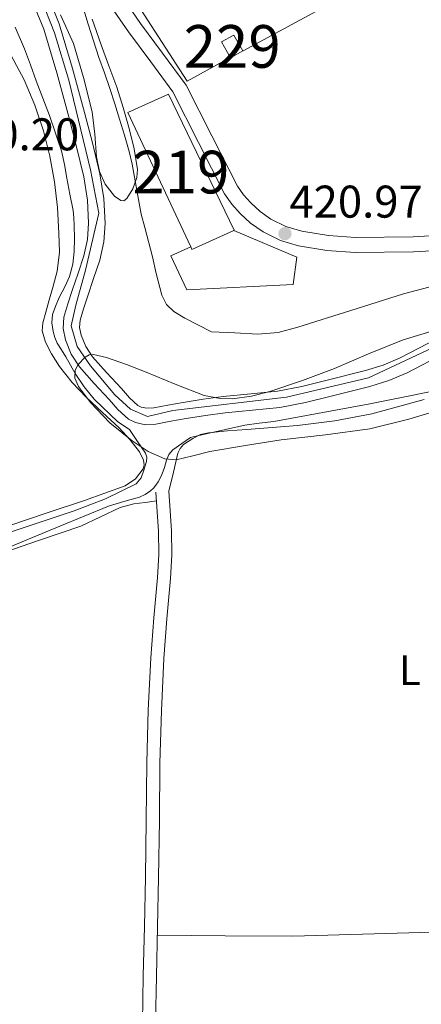
# Model space of a CAD drawing. Extents: x 607442 to 614339, y 734103 to 738839.
# Drawn here: x 609806 to 609900, y 737464 to 737695 of the extents above; entities that cross this region are included whole.
import ezdxf
from ezdxf.enums import TextEntityAlignment as Align

# ---------------------------------------------------------------- set-up
doc = ezdxf.new("R2010")
doc.units = 0
doc.header["$MEASUREMENT"] = 0
for name, pattern in [('DGN Style 2', [79.87852, 47.927112, -31.951408]), ('DGN Style 3', [111.829928, 79.87852, -31.951408]), ('DGN Style 4', [127.885511, 63.902816, -31.951408, 0.079879, -31.951408])]:
    doc.linetypes.add(name, pattern=pattern)
for name, color, linetype in [('Nivel 11', 7, 'Continuous'), ('Nivel 15', 7, 'Continuous'), ('Nivel 16', 7, 'Continuous'), ('Nivel 20', 7, 'Continuous'), ('Nivel 21', 7, 'Continuous'), ('Nivel 23', 7, 'Continuous'), ('Nivel 35', 7, 'Continuous'), ('Nivel 36', 7, 'Continuous'), ('Nivel 37', 7, 'Continuous'), ('Nivel 41', 7, 'Continuous'), ('Nivel 48', 7, 'Continuous'), ('Nivel 5', 7, 'Continuous'), ('Nivel 51', 7, 'Continuous'), ('Nivel 52', 7, 'Continuous'), ('Nivel 57', 7, 'Continuous'), ('Nivel 7', 7, 'Continuous')]:
    doc.layers.add(name, color=color, linetype=linetype)
doc.styles.add('Style-arial', font='arial.shx', dxfattribs={"bigfont": 'arialbig.shx'})
doc.styles.add('Style-arialn', font='arialn.shx', dxfattribs={"bigfont": 'arialnbig.shx'})

# ---------------------------------------------------------------- blocks, each defined once
blk = doc.blocks.new('5PATER')
at = {"layer": 'Nivel 7', "linetype": 'Continuous', "lineweight": 0}
h = blk.add_hatch(color=53, dxfattribs=at)
edge = h.paths.add_edge_path()
edge.add_ellipse((0, 0), major_axis=(-1.1, -1.11), ratio=0.999422, start_angle=0, end_angle=360)

msp = doc.modelspace()

# ---------------------------------------------------------------- linework, layer by layer
at = {"layer": 'Nivel 11', "color": 142, "linetype": 'Continuous', "lineweight": 13}
for points in [[(609809.81, 737697.75, 416.6), (609811.78, 737692.82, 416.6), (609814.82, 737682.59, 416.65), (609817.65, 737672.31, 416.74), (609819.46, 737665.31, 416.81), (609821.14, 737658.25, 416.85), (609822.02, 737652.83, 416.85), (609822.29, 737647.4, 416.85), (609822.04, 737643.56, 416.85), (609821.21, 737639.77, 416.85), (609819.84, 737635.67, 416.86), (609818.45, 737631.62, 416.87), (609817.46, 737628.51, 416.88), (609816.53, 737625.38, 416.89), (609816.32, 737622.73, 416.89), (609816.89, 737620.07, 416.89), (609818.23, 737616.74, 416.9), (609820.18, 737613.77, 416.92), (609823.62, 737609.89, 416.92), (609827.12, 737606.12, 416.92), (609829.15, 737603.78, 416.92), (609831.65, 737601.54, 416.92), (609833.25, 737600.69, 416.92), (609835.65, 737600.19, 416.92), (609838.05, 737600.34, 416.92), (609841.58, 737601.01, 416.92), (609845.11, 737601.67, 416.92), (609849.68, 737602.36, 416.92), (609854.28, 737603.01, 416.92), (609860.67, 737603.61, 416.92), (609867.06, 737604.25, 416.92), (609873.09, 737605.41, 416.92), (609879.06, 737606.9, 416.92), (609888.14, 737609.19, 416.92), (609892.59, 737610.58, 416.92), (609896.89, 737612.39, 416.92), (609905.59, 737616.89, 416.99)], [(609813.31, 737699.34, 416.6), (609815.41, 737694.08, 416.6), (609818.51, 737683.65, 416.65), (609821.36, 737673.3, 416.74), (609823.18, 737666.24, 416.81), (609824.91, 737659, 416.85), (609825.84, 737653.23, 416.85), (609826.14, 737647.37, 416.85), (609825.85, 737643.02, 416.85), (609824.91, 737638.74, 416.85), (609823.47, 737634.44, 416.86), (609822.1, 737630.42, 416.87), (609821.13, 737627.38, 416.88), (609820.32, 737624.67, 416.89), (609820.19, 737622.98, 416.89), (609820.57, 737621.2, 416.89), (609821.65, 737618.52, 416.9), (609823.24, 737616.1, 416.92), (609826.46, 737612.47, 416.92), (609829.98, 737608.68, 416.92), (609831.89, 737606.48, 416.92), (609833.86, 737604.71, 416.92), (609834.57, 737604.33, 416.92), (609835.93, 737604.05, 416.92), (609837.57, 737604.16, 416.92), (609840.87, 737604.78, 416.92), (609844.47, 737605.45, 416.92), (609849.13, 737606.16, 416.92), (609853.83, 737606.82, 416.92), (609860.3, 737607.43, 416.92), (609866.51, 737608.05, 416.92), (609872.26, 737609.16, 416.92), (609878.13, 737610.62, 416.92), (609887.1, 737612.88, 416.92), (609891.27, 737614.19, 416.92), (609895.26, 737615.87, 416.92), (609903.82, 737620.29, 416.99)]]:
    msp.add_polyline3d(points, dxfattribs=at)
at = {"layer": 'Nivel 15', "color": 1, "linetype": 'Continuous', "lineweight": 0, "elevation": 423.51, "flags": 128}
msp.add_lwpolyline([(609855.54, 737686.17), (609853.4, 737689.88), (609856.29, 737691.45), (609858.44, 737687.78), (609855.54, 737686.17)], dxfattribs=at)
at = {"layer": 'Nivel 15', "color": 1, "linetype": 'Continuous', "lineweight": 13}
msp.add_polyline3d([(609841.03, 737677.6, 424.79), (609856.42, 737645.75, 424.73), (609856.29, 737645.69, 424.73), (609846.5, 737641.28, 424.97), (609846.21, 737641.9, 424.97), (609831.49, 737673.32, 425.09), (609841.03, 737677.6, 424.79)], dxfattribs=at)
at = {"layer": 'Nivel 16', "color": 1, "linetype": 'Continuous', "lineweight": 13}
msp.add_polyline3d([(609856.29, 737645.69, 423.7), (609871.04, 737639.45, 424.02), (609870.2, 737633.08, 424.02), (609845.33, 737631.83, 424.05), (609841.56, 737639.75, 424.07), (609846.21, 737641.9, 424.09)], dxfattribs=at)
at = {"layer": 'Nivel 20', "color": 7, "linetype": 'DGN Style 2', "lineweight": 0, "extrusion": (-0.004902, -0.00267, 0.999984), "elevation": -4537.62, "flags": 128}
msp.add_lwpolyline([(609963.98, 737738.6), (609853.23, 737678.26)], dxfattribs=at)
at = {"layer": 'Nivel 20', "color": 7, "linetype": 'DGN Style 2', "lineweight": 0}
msp.add_polyline3d([(609855.48, 737686.2, 421.61), (609845.36, 737680.68, 421.67), (609829.03, 737705.94, 421.83), (609822.53, 737718.52, 421.91), (609829.67, 737722.42, 421.59)], dxfattribs=at)
at = {"layer": 'Nivel 21', "color": 7, "linetype": 'DGN Style 3', "lineweight": 0}
for points in [[(609829.9, 737700.81, 420.84), (609834.43, 737694.22, 420.77), (609839.61, 737687.25, 420.56), (609845.17, 737679.75, 420.34), (609851.17, 737667.9, 420.53), (609857.17, 737656.05, 420.72), (609858.56, 737654.02, 420.7), (609860.26, 737652.18, 420.67), (609862.45, 737650.12, 420.68), (609864.93, 737648.39, 420.69), (609868.49, 737646.66, 420.71), (609872.24, 737645.55, 420.74), (609878.51, 737644.5, 420.91), (609884.8, 737644.08, 421.06), (609898.27, 737644.22, 421.03), (609905.01, 737644.62, 421.01)], [(609837.96, 737460.1, 421.68), (609838.16, 737471.06, 421.61), (609838.43, 737482.6, 421.61), (609838.7, 737494.17, 421.61), (609838.87, 737507.58, 421.53), (609839.01, 737520.94, 421.46), (609839.35, 737533.21, 421.45), (609839.9, 737545.45, 421.45), (609840.65, 737554.76, 421.45), (609841.46, 737564.17, 421.45), (609841.79, 737569.74, 421.45), (609841.74, 737575.35, 421.43), (609841.43, 737580.04, 421.38), (609841.11, 737584.63, 421.33)]]:
    msp.add_polyline3d(points, dxfattribs=at)
at = {"layer": 'Nivel 21', "color": 7, "linetype": 'Continuous', "lineweight": 0}
for points in [[(609827.03, 737698.88, 420.84), (609831.62, 737692.21, 420.77), (609836.83, 737685.19, 420.56), (609842.04, 737678.16, 420.34), (609848.04, 737666.31, 420.53), (609854.14, 737654.26, 420.72), (609855.81, 737651.83, 420.7), (609857.77, 737649.7, 420.67), (609860.24, 737647.39, 420.68), (609863.14, 737645.35, 420.69), (609867.22, 737643.38, 420.71), (609871.45, 737642.13, 420.74), (609878.1, 737641.01, 420.91), (609884.7, 737640.57, 421.06), (609898.39, 737640.72, 421.03), (609905.3, 737641.12, 421.01)], [(609832.24, 737329.56, 422.15), (609832.49, 737343.52, 422.12), (609832.69, 737355.92, 422.11), (609832.89, 737368.31, 422.1), (609833.08, 737382.61, 422.05), (609833.3, 737396.92, 421.96), (609833.57, 737408.88, 421.82), (609833.89, 737420.84, 421.69), (609834.29, 737435.01, 421.71), (609834.68, 737449.19, 421.75), (609834.89, 737460.16, 421.68), (609835.09, 737471.12, 421.61), (609835.36, 737482.68, 421.61), (609835.64, 737494.23, 421.61), (609835.81, 737507.61, 421.53), (609835.94, 737521, 421.46), (609836.28, 737533.32, 421.45), (609836.84, 737545.64, 421.45), (609837.59, 737555.01, 421.45), (609838.41, 737564.39, 421.45), (609838.72, 737569.81, 421.45), (609838.68, 737575.24, 421.43), (609838.36, 737579.83, 421.38), (609838.05, 737584.42, 421.33)]]:
    msp.add_polyline3d(points, dxfattribs=at)
at = {"layer": 'Nivel 23', "color": 70, "linetype": 'DGN Style 4', "lineweight": 0}
msp.add_polyline3d([(609810.59, 737701.6, 420.13), (609814.27, 737691.97, 420.18), (609817.67, 737680.92, 420.22), (609822.74, 737659.92, 420.25), (609824.72, 737649.72, 420.3), (609821.6, 737636.4, 420.15), (609819.34, 737628.19, 420.14), (609818.21, 737623.37, 420.15), (609819.62, 737618.55, 420.14), (609822.74, 737614.02, 420.15), (609828.4, 737607.22, 420.16), (609832.08, 737603.82, 420.16), (609836.05, 737602.12, 420.36), (609841.99, 737603.53, 420.57), (609868.61, 737606.65, 420.3), (609887.87, 737611.19, 420.31), (609908.96, 737621.07, 420.53)], dxfattribs=at)
at = {"layer": 'Nivel 35', "color": 92, "linetype": 'DGN Style 3', "lineweight": 0}
for points in [[(609823.09, 737695.22, 422.36), (609825.21, 737689.19, 422.36), (609827.04, 737684.24, 422.4), (609828.87, 737679.28, 422.44), (609830.39, 737674.47, 422.44), (609831.76, 737669.59, 422.44), (609832.96, 737664.79, 422.44), (609833.72, 737659.96, 422.44), (609833.6, 737658.15, 422.42), (609832.64, 737655.48, 422.35), (609831.25, 737653.17, 422.28), (609830.56, 737652.68, 422.25), (609829.82, 737652.76, 422.23), (609828.36, 737653.77, 422.19), (609826.21, 737656.54, 422.13), (609824.82, 737659.49, 422.09), (609824.14, 737662.99, 422.04), (609823.75, 737668.26, 422.03), (609823.09, 737673.46, 422.02), (609821.13, 737681.52, 422.01), (609818.73, 737689.52, 421.99), (609815.74, 737696.25, 421.91)], [(609906.31, 737604.2, 422.98), (609897.27, 737601.51, 422.95), (609888.12, 737599.22, 422.93), (609877.76, 737597.8, 422.94), (609867.36, 737596.68, 422.93), (609859, 737595.33, 422.93), (609850.65, 737593.91, 422.92), (609846.71, 737592.9, 422.92), (609842.8, 737592.01, 422.92), (609840.13, 737592.22, 422.92), (609836.26, 737593.95, 422.92), (609832.49, 737596.45, 422.92), (609827.28, 737600.61, 422.92), (609822.73, 737605.41, 422.92), (609819.89, 737609.14, 422.92), (609819.07, 737611.11, 422.92), (609819.16, 737613, 422.92), (609819.82, 737614.28, 422.92), (609821.45, 737616.04, 422.92), (609822.43, 737616.56, 422.92), (609823.43, 737616.66, 422.92), (609826.52, 737615.97, 422.92), (609831.18, 737614.35, 422.92), (609835.8, 737612.52, 422.92), (609842.54, 737609.69, 422.92), (609849.33, 737607.06, 422.93), (609853.1, 737606.34, 422.93), (609856.02, 737606.3, 422.93), (609860.43, 737606.87, 422.93), (609864.71, 737607.99, 422.97), (609872.35, 737610.53, 423.1), (609879.89, 737613.35, 423.24), (609887.88, 737616.81, 423.4), (609895.93, 737620.12, 423.53), (609904.98, 737622.83, 423.58)]]:
    msp.add_polyline3d(points, dxfattribs=at)
at = {"layer": 'Nivel 36', "color": 92, "linetype": 'Continuous', "lineweight": 0}
for points in [[(609803.62, 737687.67, 420.65), (609807.22, 737680.95, 420.69), (609809.71, 737675.08, 420.76), (609811.7, 737669.04, 420.82), (609813.19, 737663.09, 420.86), (609814.29, 737657.06, 420.89), (609814.98, 737651.06, 420.89), (609815.35, 737645.06, 420.89), (609815.48, 737640.61, 420.88), (609814.95, 737636.2, 420.85), (609813.96, 737632.65, 420.82), (609812.95, 737629.14, 420.77), (609812.25, 737626.6, 420.74), (609811.57, 737624.05, 420.71), (609811.43, 737622.23, 420.71), (609812.18, 737619.51, 420.73), (609813.6, 737616.79, 420.76), (609815.47, 737613.88, 420.79), (609818.45, 737610.1, 420.83), (609821.73, 737606.63, 420.87), (609825.58, 737603.05, 420.9), (609829.45, 737599.48, 420.93), (609831.94, 737596.76, 420.96), (609834.23, 737593.86, 420.98)], [(609900.85, 737606.09, 421.06), (609888.65, 737602.73, 421.14), (609879.96, 737601.08, 421.2), (609871.21, 737600.01, 421.25), (609865.27, 737599.56, 421.26), (609859.33, 737599.12, 421.25), (609854.84, 737598.76, 421.27), (609850.36, 737598.34, 421.29), (609848.51, 737597.88, 421.28), (609846.74, 737597.01, 421.27), (609844.55, 737595.56, 421.28), (609843.7, 737594.64, 421.28), (609843.21, 737593.54, 421.29), (609842.16, 737589.08, 421.31), (609841.11, 737584.63, 421.33)], [(609834.23, 737593.86, 420.98), (609835.17, 737591.88, 420.99), (609835.29, 737590.81, 420.98), (609835.04, 737589.84, 420.98), (609833.29, 737587.52, 420.98), (609830.82, 737585.91, 420.97), (609826.1, 737584.14, 420.89), (609821.35, 737582.49, 420.81), (609812.58, 737579.53, 420.68), (609803.81, 737576.6, 420.55)], [(609838.19, 737582.36, 421.36), (609835.54, 737582.01, 421.23), (609832.89, 737581.65, 421.11), (609829.68, 737580.8, 421.03), (609825.11, 737578.6, 421.06), (609820.5, 737576.47, 421.08), (609810.53, 737573.07, 420.8), (609800.55, 737569.67, 420.61)], [(609838.38, 737480.64, 421.61), (609854.27, 737480.53, 421.29), (609870.15, 737480.42, 420.97), (609889.13, 737480.98, 420.7), (609908.12, 737481.54, 420.84), (609931.61, 737481.39, 421.36), (609955.1, 737481.24, 421.88)]]:
    msp.add_polyline3d(points, dxfattribs=at)
at = {"layer": 'Nivel 5', "color": 30, "linetype": 'Continuous', "lineweight": 0, "elevation": 420, "flags": 128}
for points in [[(609803.87, 737718.12), (609810.39, 737714.64), (609813.76, 737712.01), (609816.52, 737708.73), (609818.4, 737705.35), (609819.82, 737701.8), (609822.22, 737694), (609824.68, 737686.22), (609826, 737682.61), (609827.27, 737678.99), (609828.4, 737675.37), (609829.51, 737671.76), (609830.68, 737668), (609831.8, 737664.22), (609832.48, 737661.21)], [(609818.84, 737648.67), (609818.65, 737650.4), (609817.91, 737654.19), (609817.16, 737657.98), (609816.64, 737661.17), (609815.96, 737664.33), (609813.11, 737672.6), (609810.01, 737680.76), (609808.65, 737684.49), (609807.27, 737688.22), (609805.1, 737693.34)], [(609832.48, 737661.21), (609833.03, 737658.17), (609833.81, 737653.83), (609834.63, 737649.5), (609835.44, 737646.43), (609837.25, 737639.51), (609838.15, 737635.61), (609839.45, 737630.58), (609840.54, 737628.34), (609842.26, 737626.7), (609844.83, 737625.2), (609851.08, 737621.98), (609856.51, 737621.69), (609861.95, 737621.4), (609866.67, 737621.83), (609871.32, 737623.05), (609883.72, 737626.98), (609896.07, 737630.84), (609908.22, 737634.1)], [(609804.17, 737575.08), (609818.94, 737580.04), (609826.24, 737582.88), (609833.47, 737586.38), (609834.62, 737587.75), (609835.26, 737589.53), (609835.89, 737591.59), (609835.95, 737592.61), (609835.62, 737593.52), (609833.75, 737596.28), (609831.87, 737599.05), (609829.1, 737600.88), (609823.61, 737606.19), (609821.26, 737609.09), (609819.18, 737612.2), (609818.06, 737614.17), (609816.95, 737616.14), (609815.94, 737617.71), (609814.92, 737619.31), (609814.35, 737620.64), (609813.99, 737622.04), (609813.67, 737624.06), (609813.86, 737626.06), (609814.62, 737628.12), (609815.5, 737630.14), (609816.69, 737632.52), (609817.83, 737634.96), (609818.6, 737637.82), (609818.89, 737640.76), (609818.96, 737643.85), (609818.91, 737646.94), (609818.84, 737648.67)], [(609909.9, 737609.45), (609887.8, 737605.05), (609865.64, 737600.94), (609862.26, 737600.55), (609858.89, 737600.09), (609854.37, 737599.11), (609849.86, 737598.09), (609847.77, 737597.61), (609846.18, 737597.25), (609844.11, 737595.77), (609842.04, 737594.3), (609841.11, 737593.24), (609840.54, 737591.92), (609840.29, 737591.07), (609840.04, 737590.22), (609839.77, 737589.36), (609839.45, 737588.52), (609839.02, 737587.69), (609838.56, 737586.85), (609838.07, 737586.01), (609837.52, 737585.31), (609836.82, 737584.72), (609835.55, 737583.86), (609834.19, 737583.23), (609830.55, 737582.21), (609826.94, 737581.16), (609815.52, 737576.43), (609804.09, 737571.72)]]:
    msp.add_lwpolyline(points, dxfattribs=at)
at = {"layer": 'Nivel 51', "color": 143, "linetype": 'Continuous', "lineweight": 13}
for points in [[(609809.81, 737697.75, 416.6), (609811.78, 737692.82, 416.6), (609814.82, 737682.59, 416.65), (609817.65, 737672.31, 416.74), (609819.46, 737665.31, 416.81), (609821.14, 737658.25, 416.85), (609822.02, 737652.83, 416.85), (609822.29, 737647.4, 416.85), (609822.04, 737643.56, 416.85), (609821.21, 737639.77, 416.85), (609819.84, 737635.67, 416.86), (609818.45, 737631.62, 416.87), (609817.46, 737628.51, 416.88), (609816.53, 737625.38, 416.89), (609816.32, 737622.73, 416.89), (609816.89, 737620.07, 416.89), (609818.23, 737616.74, 416.9), (609820.18, 737613.77, 416.92), (609823.62, 737609.89, 416.92), (609827.12, 737606.12, 416.92), (609829.15, 737603.78, 416.92), (609831.65, 737601.54, 416.92), (609833.25, 737600.69, 416.92), (609835.65, 737600.19, 416.92), (609838.05, 737600.34, 416.92), (609841.58, 737601.01, 416.92), (609845.11, 737601.67, 416.92), (609849.68, 737602.36, 416.92), (609854.28, 737603.01, 416.92), (609860.67, 737603.61, 416.92), (609867.06, 737604.25, 416.92), (609873.09, 737605.41, 416.92), (609879.06, 737606.9, 416.92), (609888.14, 737609.19, 416.92), (609892.59, 737610.58, 416.92), (609896.89, 737612.39, 416.92), (609905.59, 737616.89, 416.99)], [(609903.82, 737620.29, 416.99), (609895.26, 737615.87, 416.92), (609891.27, 737614.19, 416.92), (609887.1, 737612.88, 416.92), (609878.13, 737610.62, 416.92), (609872.26, 737609.16, 416.92), (609866.51, 737608.05, 416.92), (609860.3, 737607.43, 416.92), (609853.83, 737606.82, 416.92), (609849.13, 737606.16, 416.92), (609844.47, 737605.45, 416.92), (609840.87, 737604.78, 416.92), (609837.57, 737604.16, 416.92), (609835.93, 737604.05, 416.92), (609834.57, 737604.33, 416.92), (609833.86, 737604.71, 416.92), (609831.89, 737606.48, 416.92), (609829.98, 737608.68, 416.92), (609826.46, 737612.47, 416.92), (609823.24, 737616.1, 416.92), (609821.65, 737618.52, 416.9), (609820.57, 737621.2, 416.89), (609820.19, 737622.98, 416.89), (609820.32, 737624.67, 416.89), (609821.13, 737627.38, 416.88), (609822.1, 737630.42, 416.87), (609823.47, 737634.44, 416.86), (609824.91, 737638.74, 416.85), (609825.85, 737643.02, 416.85), (609826.14, 737647.37, 416.85), (609825.84, 737653.23, 416.85), (609824.91, 737659, 416.85), (609823.18, 737666.24, 416.81), (609821.36, 737673.3, 416.74), (609818.51, 737683.65, 416.65), (609815.41, 737694.08, 416.6), (609813.31, 737699.34, 416.6)]]:
    msp.add_polyline3d(points, dxfattribs=at)
at = {"layer": 'Nivel 52', "color": 1, "linetype": 'Continuous', "lineweight": 13}
msp.add_polyline3d([(609841.03, 737677.6, 424.79), (609831.49, 737673.32, 425.09), (609846.21, 737641.9, 424.97), (609846.5, 737641.28, 424.97), (609856.29, 737645.69, 424.73), (609856.42, 737645.75, 424.73)], close=True, dxfattribs=at)
at = {"layer": 'Nivel 52', "color": 1, "linetype": 'Continuous', "lineweight": 0}
msp.add_3dface([(609855.54, 737686.17, 423.51), (609858.44, 737687.78, 423.51), (609856.29, 737691.45, 423.51), (609853.4, 737689.88, 423.51)], dxfattribs=at)
at = {"layer": 'Nivel 57', "color": 92, "linetype": 'DGN Style 3', "lineweight": 0}
for points in [[(609815.74, 737696.25, 421.91), (609818.73, 737689.52, 421.99), (609821.13, 737681.52, 422.01), (609823.09, 737673.46, 422.02), (609823.75, 737668.26, 422.03), (609824.14, 737662.99, 422.04), (609824.82, 737659.49, 422.09), (609826.21, 737656.54, 422.13), (609828.36, 737653.77, 422.19), (609829.82, 737652.76, 422.23), (609830.56, 737652.68, 422.25), (609831.25, 737653.17, 422.28), (609832.64, 737655.48, 422.35), (609833.6, 737658.15, 422.42), (609833.72, 737659.96, 422.44), (609832.96, 737664.79, 422.44), (609831.76, 737669.59, 422.44), (609830.39, 737674.47, 422.44), (609828.87, 737679.28, 422.44), (609827.04, 737684.24, 422.4), (609825.21, 737689.19, 422.36), (609823.09, 737695.22, 422.36)], [(609904.98, 737622.83, 423.58), (609895.93, 737620.12, 423.53), (609887.88, 737616.81, 423.4), (609879.89, 737613.35, 423.24), (609872.35, 737610.53, 423.1), (609864.71, 737607.99, 422.97), (609860.43, 737606.87, 422.93), (609856.02, 737606.3, 422.93), (609853.1, 737606.34, 422.93), (609849.33, 737607.06, 422.93), (609842.54, 737609.69, 422.92), (609835.8, 737612.52, 422.92), (609831.18, 737614.35, 422.92), (609826.52, 737615.97, 422.92), (609823.43, 737616.66, 422.92), (609822.43, 737616.56, 422.92), (609821.45, 737616.04, 422.92), (609819.82, 737614.28, 422.92), (609819.16, 737613, 422.92), (609819.07, 737611.11, 422.92), (609819.89, 737609.14, 422.92), (609822.73, 737605.41, 422.92), (609827.28, 737600.61, 422.92), (609832.49, 737596.45, 422.92), (609836.26, 737593.95, 422.92), (609840.13, 737592.22, 422.92), (609842.8, 737592.01, 422.92), (609846.71, 737592.9, 422.92), (609850.65, 737593.91, 422.92), (609859, 737595.33, 422.93), (609867.36, 737596.68, 422.93), (609877.76, 737597.8, 422.94), (609888.12, 737599.22, 422.93), (609897.27, 737601.51, 422.95), (609906.31, 737604.2, 422.98)]]:
    msp.add_polyline3d(points, dxfattribs=at)

# ---------------------------------------------------------------- block references
at = {"layer": 'Nivel 7', "color": 53, "linetype": 'Continuous', "lineweight": 0}
msp.add_blockref('5PATER', (609868.28, 737644.96, 420.97), dxfattribs=at)

# ---------------------------------------------------------------- texts
at = {"layer": 'Nivel 37', "color": 92, "linetype": 'Continuous', "lineweight": 0, "style": 'Style-arialn'}
msp.add_text('L', height=7, dxfattribs=at).set_placement((609897.51, 737542.71, 420.91), align=Align.MIDDLE_CENTER)
at = {"layer": 'Nivel 41', "color": 7, "linetype": 'Continuous', "lineweight": 0, "style": 'Style-arial'}
for s, p in [('420.20', (609788.86, 737664.47, 420.2)), ('420.97', (609869.31, 737648.71, 420.97))]:
    msp.add_text(s, height=7.5, dxfattribs=at).set_placement(p)
at = {"layer": 'Nivel 48', "color": 7, "linetype": 'Continuous', "lineweight": 0, "style": 'Style-arialn'}
msp.add_text('229', height=10, dxfattribs=at).set_placement((609855.92, 737688.81, 420.38), align=Align.MIDDLE_CENTER)
at = {"layer": 'Nivel 48', "color": 1, "linetype": 'Continuous', "lineweight": 0, "style": 'Style-arialn'}
msp.add_text('219', height=10, dxfattribs=at).set_placement((609843.91, 737659.38, 420.37), align=Align.MIDDLE_CENTER)

doc.saveas('drawing.dxf')
